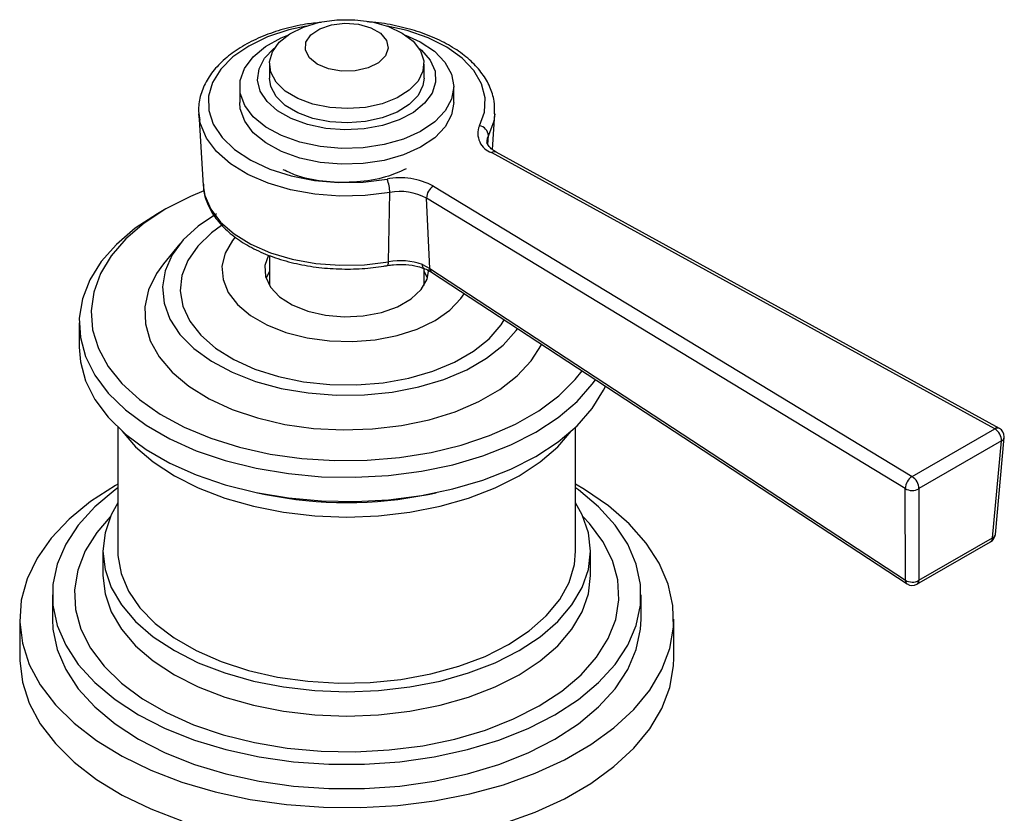
# Model space of a CAD drawing. Units: millimetres. Extents: x 3 to 2996, y 5 to 2995.
# Drawn here: x 2513 to 2596, y 2363 to 2430 of the extents above; entities that cross this region are included whole.
import ezdxf

# ---------------------------------------------------------------- set-up
doc = ezdxf.new("R2010")
doc.units = ezdxf.units.MM

msp = doc.modelspace()

# ---------------------------------------------------------------- linework, layer by layer
at = {"color": 7, "linetype": 'Continuous', "lineweight": 25}
for p, q in [((2533.94, 2425.779), (2533.94, 2424.58)), ((2546.94, 2424.58), (2546.94, 2425.779)), ((2531.44, 2423.873), (2531.44, 2422.539)), ((2549.44, 2422.539), (2549.44, 2423.873)), ((2527.992, 2421.585), (2528.38, 2415.551)), ((2528.051, 2421.104), (2527.992, 2421.585)), ((2552.694, 2418.582), (2552.887, 2421.585)), ((2552.311, 2419.024), (2552.357, 2419.76)), ((2594.938, 2395.09), (2552.621, 2418.329)), ((2595.323, 2395.138), (2553.006, 2418.377)), ((2547.732, 2415.507), (2587.986, 2391.077)), ((2543.949, 2409.143), (2544.062, 2414.971)), ((2587.408, 2390.072), (2547.153, 2414.501)), ((2547.436, 2408.578), (2547.153, 2414.501)), ((2525.234, 2413.595), (2524.527, 2413.186)), ((2526.403, 2410.657), (2525.045, 2408.983)), ((2533.94, 2409.686), (2533.94, 2407.158)), ((2546.807, 2408.913), (2547.436, 2408.578)), ((2546.94, 2407.158), (2546.94, 2408.593)), ((2547.221, 2407.759), (2546.94, 2408.361)), ((2547.436, 2408.578), (2587.417, 2382.363)), ((2547.576, 2408.261), (2587.557, 2382.046)), ((2517.94, 2404.003), (2517.94, 2401.962)), ((2521.19, 2395.237), (2521.19, 2384.814)), ((2559.69, 2384.814), (2559.69, 2395.237)), ((2587.986, 2391.077), (2594.938, 2395.09)), ((2595.503, 2394.077), (2588.551, 2390.064)), ((2594.755, 2385.931), (2595.503, 2394.077)), ((2594.987, 2386.218), (2595.735, 2394.364)), ((2532.93, 2389.718), (2533.597, 2389.581)), ((2547.282, 2389.581), (2547.949, 2389.718)), ((2587.417, 2382.363), (2587.408, 2390.072)), ((2588.551, 2390.064), (2588.561, 2382.355)), ((2588.396, 2382.023), (2594.59, 2385.598)), ((2588.561, 2382.355), (2594.755, 2385.931)), ((2519.94, 2384.814), (2519.94, 2382.773)), ((2560.94, 2382.773), (2560.94, 2384.814)), ((2515.69, 2381.14), (2515.69, 2379.099)), ((2565.19, 2379.099), (2565.19, 2381.14)), ((2512.94, 2379.099), (2512.94, 2375.833)), ((2567.94, 2375.833), (2567.94, 2379.099))]:
    msp.add_line(p, q, dxfattribs=at)
at = {"color": 7, "linetype": 'Continuous', "lineweight": 25, "flags": 128}
for points in [[(2537.591, 2422.406), (2536.32, 2422.876), (2535.272, 2423.503), (2534.502, 2424.252), (2534.052, 2425.084), (2533.947, 2425.953), (2534.191, 2426.813), (2534.773, 2427.617), (2535.66, 2428.321), (2536.804, 2428.889), (2538.145, 2429.289), (2539.609, 2429.5), (2541.118, 2429.511), (2542.591, 2429.32), (2543.947, 2428.938), (2545.115, 2428.386), (2546.03, 2427.693), (2546.644, 2426.897), (2546.924, 2426.041), (2546.854, 2425.171), (2546.438, 2424.333), (2545.699, 2423.573), (2544.676, 2422.933), (2543.425, 2422.445), (2542.013, 2422.138), (2540.516, 2422.027), (2539.015, 2422.118), (2537.591, 2422.406)], [(2537.033, 2428.974), (2535.56, 2428.65), (2533.775, 2428.06), (2532.197, 2427.297), (2530.876, 2426.386), (2529.853, 2425.356), (2529.16, 2424.237), (2528.818, 2423.066), (2528.839, 2421.878), (2529.221, 2420.711), (2529.953, 2419.6), (2531.011, 2418.582), (2532.363, 2417.686), (2533.967, 2416.942), (2535.773, 2416.372), (2537.724, 2415.994), (2539.759, 2415.821), (2541.816, 2415.856), (2543.83, 2416.1)], [(2538.906, 2425.377), (2537.967, 2425.763), (2537.297, 2426.304), (2536.967, 2426.941), (2537.013, 2427.606), (2537.431, 2428.225), (2538.175, 2428.733), (2539.164, 2429.074), (2540.291, 2429.212), (2541.435, 2429.13), (2542.47, 2428.839), (2543.286, 2428.369), (2543.793, 2427.771), (2543.937, 2427.112), (2543.702, 2426.46), (2543.113, 2425.889), (2542.234, 2425.458), (2541.161, 2425.216), (2540.01, 2425.188), (2538.906, 2425.377)], [(2551.593, 2420.582), (2552.015, 2421.744), (2552.077, 2422.932), (2551.776, 2424.107), (2551.122, 2425.233), (2550.135, 2426.275), (2548.845, 2427.201), (2547.294, 2427.982), (2545.53, 2428.593), (2543.847, 2428.974)], [(2536.495, 2419.203), (2534.948, 2419.757), (2533.625, 2420.479), (2532.581, 2421.341), (2531.859, 2422.306), (2531.488, 2423.335), (2531.484, 2424.386), (2531.846, 2425.417), (2532.56, 2426.384), (2533.597, 2427.248), (2534.914, 2427.974), (2535.494, 2428.214)], [(2545.385, 2428.214), (2546.625, 2427.647), (2547.814, 2426.851), (2548.702, 2425.933), (2549.251, 2424.931), (2549.44, 2423.885), (2549.26, 2422.839), (2548.719, 2421.835), (2547.839, 2420.915), (2546.656, 2420.116), (2545.218, 2419.47), (2543.585, 2419.005), (2541.824, 2418.739), (2540.005, 2418.683), (2538.204, 2418.84), (2536.495, 2419.203)], [(2537.153, 2420.688), (2535.78, 2421.187), (2534.626, 2421.845), (2533.743, 2422.63), (2533.174, 2423.507), (2532.944, 2424.434), (2533.065, 2425.367), (2533.53, 2426.264), (2534.319, 2427.082), (2534.373, 2427.126)], [(2546.506, 2427.126), (2546.732, 2426.936), (2547.462, 2426.1), (2547.864, 2425.193), (2547.919, 2424.258), (2547.624, 2423.337), (2546.993, 2422.475), (2546.056, 2421.71), (2544.856, 2421.081), (2543.45, 2420.614), (2541.903, 2420.334), (2540.287, 2420.251), (2538.679, 2420.371), (2537.153, 2420.688)], [(2537.591, 2421.207), (2536.32, 2421.677), (2535.272, 2422.304), (2534.502, 2423.053), (2534.052, 2423.885), (2533.94, 2424.58)], [(2546.94, 2424.58), (2546.854, 2423.972), (2546.438, 2423.134), (2545.699, 2422.375), (2544.676, 2421.734), (2543.425, 2421.247), (2542.013, 2420.939), (2540.516, 2420.828), (2539.015, 2420.919), (2537.591, 2421.207)], [(2536.495, 2417.869), (2534.948, 2418.423), (2533.625, 2419.145), (2532.581, 2420.006), (2531.859, 2420.972), (2531.488, 2422.001), (2531.44, 2422.539)], [(2549.44, 2422.539), (2549.26, 2421.505), (2548.719, 2420.501), (2547.839, 2419.581), (2546.656, 2418.781), (2545.218, 2418.136), (2543.585, 2417.671), (2541.824, 2417.405), (2540.005, 2417.349), (2538.204, 2417.506), (2536.495, 2417.869)], [(2544.062, 2414.971), (2541.981, 2414.716), (2539.854, 2414.669), (2537.745, 2414.831), (2535.714, 2415.198), (2533.822, 2415.76), (2532.122, 2416.499), (2530.665, 2417.394), (2529.494, 2418.42), (2528.642, 2419.545), (2528.134, 2420.738), (2528.051, 2421.104)], [(2552.887, 2421.582), (2552.8, 2420.962), (2552.357, 2419.76)], [(2552.357, 2419.76), (2552.263, 2419.524), (2552.228, 2419.325)], [(2528.38, 2415.551), (2528.517, 2414.731), (2529.009, 2413.575), (2529.834, 2412.484), (2530.969, 2411.491), (2532.381, 2410.623), (2534.028, 2409.907), (2535.861, 2409.363), (2537.829, 2409.007), (2539.873, 2408.85), (2541.933, 2408.896), (2543.949, 2409.143)], [(2528.422, 2415.111), (2527.306, 2414.646), (2525.237, 2413.596)], [(2525.237, 2413.596), (2523.418, 2412.402), (2521.878, 2411.083), (2520.643, 2409.661), (2519.733, 2408.16), (2519.163, 2406.604), (2518.942, 2405.019), (2519.075, 2403.43), (2519.558, 2401.864), (2520.384, 2400.347), (2521.54, 2398.903), (2523.005, 2397.557), (2524.757, 2396.329), (2526.767, 2395.241), (2529.001, 2394.31), (2531.423, 2393.552), (2533.993, 2392.979), (2536.669, 2392.6), (2539.406, 2392.422), (2542.161, 2392.448), (2544.887, 2392.677), (2547.541, 2393.105), (2550.077, 2393.725), (2552.456, 2394.527), (2554.637, 2395.499), (2556.585, 2396.624), (2558.268, 2397.883), (2559.658, 2399.256), (2560.228, 2399.966)], [(2524.53, 2413.188), (2522.661, 2411.964), (2521.073, 2410.615), (2519.79, 2409.162), (2518.833, 2407.627), (2518.217, 2406.035), (2517.951, 2404.411), (2518.04, 2402.781), (2518.482, 2401.17), (2519.27, 2399.603), (2520.392, 2398.106), (2521.83, 2396.702), (2523.562, 2395.413), (2525.56, 2394.26), (2527.793, 2393.26), (2530.225, 2392.43), (2532.818, 2391.782), (2535.531, 2391.327), (2538.322, 2391.072), (2541.146, 2391.021), (2543.959, 2391.174), (2546.717, 2391.53), (2549.375, 2392.082), (2551.893, 2392.823), (2554.23, 2393.74), (2556.35, 2394.819), (2558.218, 2396.042), (2559.806, 2397.391), (2561.089, 2398.845), (2561.361, 2399.223)], [(2529.48, 2413.188), (2527.935, 2412.148), (2526.683, 2410.984), (2525.754, 2409.724), (2525.169, 2408.396), (2524.943, 2407.032), (2525.079, 2405.665), (2525.575, 2404.325), (2526.42, 2403.045), (2527.593, 2401.854), (2529.068, 2400.781), (2530.809, 2399.85), (2532.776, 2399.084), (2534.922, 2398.499), (2537.198, 2398.111), (2539.549, 2397.928), (2541.922, 2397.954), (2544.26, 2398.189), (2546.508, 2398.627), (2548.614, 2399.259), (2550.529, 2400.068), (2552.207, 2401.037), (2553.609, 2402.142), (2554.702, 2403.358), (2554.815, 2403.515)], [(2529.918, 2412.193), (2529.08, 2411.585), (2527.915, 2410.472), (2527.074, 2409.265), (2526.579, 2407.997), (2526.443, 2406.698), (2526.669, 2405.404), (2527.252, 2404.148), (2528.177, 2402.962), (2529.419, 2401.877), (2530.947, 2400.921), (2532.72, 2400.119), (2534.694, 2399.491), (2536.816, 2399.054), (2539.032, 2398.82), (2541.285, 2398.794), (2543.516, 2398.977), (2545.667, 2399.363), (2547.682, 2399.945), (2549.51, 2400.705), (2551.104, 2401.625), (2552.421, 2402.68), (2553.427, 2403.844), (2553.69, 2404.252)], [(2531.052, 2411.21), (2530.834, 2410.943), (2530.219, 2409.882), (2529.951, 2408.774), (2530.04, 2407.657), (2530.484, 2406.568), (2531.267, 2405.545), (2532.362, 2404.622), (2533.732, 2403.831), (2535.33, 2403.199), (2537.103, 2402.747), (2538.989, 2402.491), (2540.925, 2402.439), (2542.844, 2402.594), (2544.681, 2402.949), (2546.374, 2403.493), (2547.864, 2404.208), (2549.102, 2405.069), (2550.045, 2406.046), (2550.329, 2406.457)], [(2533.861, 2409.695), (2533.566, 2408.841), (2533.613, 2407.917), (2534.027, 2407.023), (2534.788, 2406.209), (2535.853, 2405.519), (2537.165, 2404.988), (2538.654, 2404.647), (2540.239, 2404.513), (2541.835, 2404.593), (2543.356, 2404.884), (2544.719, 2405.37), (2545.852, 2406.024), (2546.693, 2406.811), (2547.197, 2407.689), (2547.34, 2408.494)], [(2525.045, 2408.983), (2524.453, 2408.158), (2523.782, 2406.778), (2523.465, 2405.357), (2523.511, 2403.925), (2523.917, 2402.511), (2524.675, 2401.147), (2525.769, 2399.861), (2527.176, 2398.681), (2528.866, 2397.631), (2530.802, 2396.735), (2532.944, 2396.011), (2535.245, 2395.475), (2537.658, 2395.138), (2540.129, 2395.007), (2542.607, 2395.086), (2545.039, 2395.372), (2547.373, 2395.859), (2549.559, 2396.537), (2551.551, 2397.392), (2553.306, 2398.405), (2554.787, 2399.555), (2555.962, 2400.817), (2556.806, 2402.164), (2556.822, 2402.199)], [(2543.855, 2408.831), (2543.877, 2408.841), (2543.906, 2408.879), (2543.928, 2408.944), (2543.943, 2409.033), (2543.949, 2409.143)], [(2533.94, 2408.361), (2533.682, 2407.83), (2533.658, 2407.759)], [(2517.94, 2401.962), (2518.04, 2400.739), (2518.482, 2399.128), (2519.27, 2397.562), (2520.392, 2396.065), (2521.83, 2394.661), (2523.562, 2393.372), (2525.56, 2392.219), (2527.793, 2391.219), (2530.225, 2390.389), (2532.818, 2389.741), (2535.531, 2389.286), (2538.322, 2389.03), (2541.146, 2388.979), (2543.959, 2389.133), (2546.717, 2389.489), (2549.375, 2390.041), (2551.893, 2390.782), (2554.23, 2391.699), (2556.35, 2392.777), (2558.218, 2394.001), (2559.806, 2395.35), (2561.089, 2396.803), (2562.046, 2398.338), (2562.205, 2398.67)], [(2521.57, 2394.887), (2522.686, 2393.595), (2524.176, 2392.308), (2525.944, 2391.144), (2527.96, 2390.123), (2530.19, 2389.263), (2532.595, 2388.579), (2535.134, 2388.081), (2537.764, 2387.779), (2540.44, 2387.678), (2543.115, 2387.779), (2545.745, 2388.081), (2548.285, 2388.579), (2550.69, 2389.263), (2552.919, 2390.123), (2554.935, 2391.144), (2556.703, 2392.308), (2558.193, 2393.595), (2559.309, 2394.887)], [(2521.19, 2390.436), (2520.994, 2390.324), (2518.904, 2388.971), (2517.095, 2387.49), (2515.59, 2385.899), (2514.41, 2384.22), (2513.568, 2382.473), (2513.077, 2380.683), (2512.942, 2378.872), (2513.166, 2377.064), (2513.746, 2375.283), (2514.674, 2373.551), (2515.937, 2371.891), (2517.52, 2370.326), (2519.402, 2368.875), (2521.557, 2367.557), (2523.96, 2366.39), (2526.576, 2365.388), (2529.374, 2364.565), (2532.316, 2363.932), (2535.364, 2363.496), (2538.478, 2363.264), (2541.617, 2363.238), (2544.742, 2363.419), (2547.81, 2363.804), (2550.782, 2364.389), (2553.619, 2365.165), (2556.284, 2366.123), (2558.743, 2367.251), (2560.964, 2368.532), (2562.916, 2369.952), (2564.576, 2371.49), (2565.921, 2373.128), (2566.934, 2374.844), (2567.601, 2376.615), (2567.914, 2378.419), (2567.87, 2380.231), (2567.467, 2382.029), (2566.712, 2383.788), (2565.615, 2385.487), (2564.19, 2387.102), (2562.455, 2388.612), (2560.432, 2389.999), (2559.69, 2390.436)], [(2521.19, 2390.121), (2520.957, 2389.952), (2519.259, 2388.532), (2517.87, 2387.004), (2516.81, 2385.391), (2516.095, 2383.715), (2515.735, 2382.003), (2515.735, 2380.277), (2516.095, 2378.565), (2516.81, 2376.889), (2517.87, 2375.276), (2519.259, 2373.748), (2520.957, 2372.328), (2522.939, 2371.037), (2525.176, 2369.893), (2527.636, 2368.913), (2530.282, 2368.111), (2533.076, 2367.499), (2535.978, 2367.086), (2538.945, 2366.878), (2541.934, 2366.878), (2544.901, 2367.086), (2547.803, 2367.499), (2550.597, 2368.111), (2553.244, 2368.913), (2555.703, 2369.893), (2557.941, 2371.037), (2559.922, 2372.328), (2561.62, 2373.748), (2563.009, 2375.276), (2564.069, 2376.889), (2564.784, 2378.565), (2565.145, 2380.277), (2565.145, 2382.003), (2564.784, 2383.715), (2564.069, 2385.391), (2563.009, 2387.004), (2561.62, 2388.532), (2559.922, 2389.952), (2559.69, 2390.121)], [(2521.19, 2388.884), (2520.638, 2387.877), (2520.115, 2386.359), (2519.94, 2384.814), (2520.115, 2383.27), (2520.638, 2381.752), (2521.5, 2380.286), (2522.686, 2378.897), (2524.176, 2377.61), (2525.944, 2376.446), (2527.96, 2375.426), (2530.19, 2374.566), (2532.595, 2373.881), (2535.134, 2373.383), (2537.764, 2373.081), (2540.44, 2372.98), (2543.115, 2373.081), (2545.745, 2373.383), (2548.285, 2373.881), (2550.69, 2374.566), (2552.919, 2375.426), (2554.935, 2376.446), (2556.703, 2377.61), (2558.193, 2378.897), (2559.379, 2380.286), (2560.241, 2381.752), (2560.764, 2383.27), (2560.94, 2384.814), (2560.764, 2386.359), (2560.241, 2387.877), (2559.69, 2388.884)], [(2520.559, 2387.701), (2519.423, 2386.39), (2518.449, 2384.828), (2517.822, 2383.208), (2517.551, 2381.555), (2517.641, 2379.896), (2518.091, 2378.256), (2518.893, 2376.662), (2520.036, 2375.138), (2521.5, 2373.709), (2523.262, 2372.398), (2525.296, 2371.224), (2527.568, 2370.206), (2530.043, 2369.361), (2532.683, 2368.702), (2535.444, 2368.239), (2538.285, 2367.979), (2541.159, 2367.927), (2544.022, 2368.083), (2546.829, 2368.445), (2549.534, 2369.007), (2552.097, 2369.761), (2554.475, 2370.694), (2556.632, 2371.792), (2558.534, 2373.037), (2560.151, 2374.411), (2561.456, 2375.89), (2562.43, 2377.452), (2563.058, 2379.072), (2563.328, 2380.725), (2563.238, 2382.384), (2562.788, 2384.024), (2561.986, 2385.618), (2560.844, 2387.142), (2560.321, 2387.701)], [(2521.19, 2384.814), (2521.201, 2384.435), (2521.47, 2382.926), (2522.092, 2381.453), (2523.055, 2380.042), (2524.343, 2378.72), (2525.931, 2377.511), (2527.788, 2376.439), (2529.882, 2375.522), (2532.172, 2374.779), (2534.616, 2374.222), (2537.169, 2373.863), (2539.782, 2373.708), (2542.408, 2373.76), (2544.997, 2374.018), (2547.502, 2374.476), (2549.874, 2375.128), (2552.071, 2375.96), (2554.051, 2376.957), (2555.778, 2378.1), (2557.219, 2379.368), (2558.348, 2380.738), (2559.142, 2382.183), (2559.589, 2383.678), (2559.69, 2384.814)], [(2519.94, 2382.773), (2520.115, 2381.228), (2520.638, 2379.71), (2521.5, 2378.244), (2522.686, 2376.856), (2524.176, 2375.569), (2525.944, 2374.405), (2527.96, 2373.384), (2530.19, 2372.524), (2532.595, 2371.84), (2535.134, 2371.342), (2537.764, 2371.04), (2540.44, 2370.939), (2543.115, 2371.04), (2545.745, 2371.342), (2548.285, 2371.84), (2550.69, 2372.524), (2552.919, 2373.384), (2554.935, 2374.405), (2556.703, 2375.569), (2558.193, 2376.856), (2559.379, 2378.244), (2560.241, 2379.71), (2560.764, 2381.228), (2560.94, 2382.773)], [(2515.69, 2379.099), (2515.735, 2378.236), (2516.095, 2376.523), (2516.81, 2374.848), (2517.87, 2373.235), (2519.259, 2371.707), (2520.957, 2370.287), (2522.939, 2368.996), (2525.176, 2367.852), (2527.636, 2366.871), (2530.282, 2366.07), (2533.076, 2365.458), (2535.978, 2365.045), (2538.945, 2364.837), (2541.934, 2364.837), (2544.901, 2365.045), (2547.803, 2365.458), (2550.597, 2366.07), (2553.244, 2366.871), (2555.703, 2367.852), (2557.941, 2368.996), (2559.922, 2370.287), (2561.62, 2371.707), (2563.009, 2373.235), (2564.069, 2374.848), (2564.784, 2376.523), (2565.145, 2378.236), (2565.19, 2379.099)], [(2512.94, 2375.833), (2512.942, 2375.606), (2513.166, 2373.798), (2513.746, 2372.016), (2514.674, 2370.285), (2515.937, 2368.625), (2517.52, 2367.06), (2519.402, 2365.609), (2521.557, 2364.291), (2523.96, 2363.124), (2526.576, 2362.122)], [(2553.619, 2361.899), (2556.284, 2362.857), (2558.743, 2363.984), (2560.964, 2365.266), (2562.916, 2366.686), (2564.576, 2368.224), (2565.921, 2369.862), (2566.934, 2371.578), (2567.601, 2373.349), (2567.914, 2375.153), (2567.94, 2375.833)]]:
    msp.add_lwpolyline(points, dxfattribs=at)
at = {"color": 7, "linetype": 'Continuous', "lineweight": 25}
for centre, radius, start, end in [((2553.165, 2419.938), 1.698, 157.73418, 251.33345), ((2551.484, 2419.714), 0.874, 2.9986, 82.8717), ((2552.855, 2418.022), 0.385, 66.87497, 127.33342), ((2544.948, 2410.331), 5.877, 61.72839, 100.9733), ((2541.337, 2414.999), 2.726, 359.42802, 23.83622), ((2548.346, 2414.484), 1.193, 120.9696, 179.16406), ((2544.948, 2410.402), 4.655, 61.72839, 100.9733), ((2544.941, 2403.609), 5.623, 70.62036, 100.16014), ((2547.797, 2408.549), 0.362, 175.30137, 232.41582), ((2595.172, 2394.784), 0.385, 66.87497, 127.33342), ((2594.284, 2394.062), 1.219, 0.70805, 57.55955), ((2594.938, 2394.437), 0.8, 0, 61.22673), ((2595.362, 2394.428), 0.379, 291.93142, 350.25562), ((2594.938, 2394.437), 0.8, 354.75182, 0), ((2588.6, 2390.055), 1.193, 120.9696, 179.16406), ((2587.333, 2390.049), 1.219, 0.70805, 57.55955), ((2540.44, 2423.466), 34.568, 258.58391, 281.41609), ((2587.986, 2391.039), 1.127, 239.0931, 300.08074), ((2594.19, 2386.291), 0.8, 299.99731, 354.75182), ((2594.373, 2385.913), 0.382, 304.57352, 2.6623), ((2594.613, 2386.282), 0.379, 291.93142, 350.25562), ((2587.778, 2382.334), 0.362, 175.30137, 232.41582), ((2587.996, 2383.33), 1.127, 239.0931, 300.08074), ((2588.179, 2382.337), 0.382, 304.57352, 2.6623), ((2587.996, 2382.715), 0.8, 236.74773, 299.99731)]:
    msp.add_arc(centre, radius, start, end, dxfattribs=at)
for points, knots in [([(2552.871, 2421.583), (2552.876, 2421.945), (2552.888, 2422.714), (2552.519, 2423.863), (2551.87, 2424.993), (2550.929, 2426.041), (2549.721, 2426.988), (2548.27, 2427.807), (2546.618, 2428.479), (2544.806, 2428.971), (2543.303, 2429.255), (2542.406, 2429.307), (2542.168, 2429.321)], [0, 0, 0, 0, 0.092938, 0.197065, 0.301903, 0.408921, 0.518089, 0.62848, 0.739196, 0.849775, 0.960164, 1, 1, 1, 1]), ([(2538.301, 2429.284), (2537.86, 2429.238), (2536.766, 2429.124), (2535.107, 2428.733), (2533.37, 2428.146), (2531.809, 2427.389), (2530.461, 2426.483), (2529.367, 2425.444), (2528.559, 2424.295), (2528.086, 2423.075), (2527.921, 2421.972), (2528.046, 2421.305), (2528.095, 2421.047)], [0, 0, 0, 0, 0.072839, 0.180773, 0.288966, 0.397517, 0.506463, 0.615605, 0.724127, 0.830796, 0.934783, 1, 1, 1, 1]), ([(2553.006, 2418.377), (2552.904, 2418.438), (2552.606, 2418.617), (2552.317, 2418.945), (2552.208, 2419.165), (2552.243, 2419.29), (2552.254, 2419.327)], [0, 0, 0, 0, 0.1771962, 0.5146888, 0.8573917, 1, 1, 1, 1]), ([(2545.452, 2416.96), (2544.891, 2416.713), (2543.647, 2416.167), (2541.276, 2415.794), (2538.744, 2415.817), (2536.566, 2416.199), (2535.52, 2416.697), (2535.106, 2416.894)], [0, 0, 0, 0, 0.1825716, 0.4048465, 0.6318913, 0.8544288, 1, 1, 1, 1]), ([(2528.404, 2415.666), (2528.399, 2415.567), (2528.372, 2415.068), (2528.642, 2414.179), (2529.205, 2413.05), (2530.079, 2412), (2531.218, 2411.047), (2532.607, 2410.216), (2534.207, 2409.532), (2535.969, 2409.014), (2537.846, 2408.673), (2539.789, 2408.516), (2541.714, 2408.548), (2543.066, 2408.696), (2543.757, 2408.814), (2543.855, 2408.831)], [0, 0, 0, 0, 0.020894, 0.105248, 0.189816, 0.276037, 0.364174, 0.453526, 0.543289, 0.632964, 0.722478, 0.811871, 0.901225, 0.985948, 1, 1, 1, 1]), ([(2543.855, 2408.831), (2544.027, 2408.856), (2544.535, 2408.932), (2545.424, 2408.933), (2546.32, 2408.799), (2546.795, 2408.64), (2546.977, 2408.579)], [0, 0, 0, 0, 0.16353, 0.482436, 0.801975, 1, 1, 1, 1]), ([(2546.951, 2408.592), (2546.92, 2408.61), (2546.855, 2408.648), (2546.817, 2408.774), (2546.808, 2408.871), (2546.807, 2408.906), (2546.807, 2408.913)], [0, 0, 0, 0, 0.380108, 0.792359, 0.962052, 1, 1, 1, 1]), ([(2546.931, 2408.597), (2546.991, 2408.571), (2547.228, 2408.471), (2547.427, 2408.351), (2547.576, 2408.261)], [0, 0, 0, 0, 0.251275, 1, 1, 1, 1])]:
    msp.add_open_spline(points, degree=3, knots=knots, dxfattribs=at)

doc.saveas('drawing.dxf')
